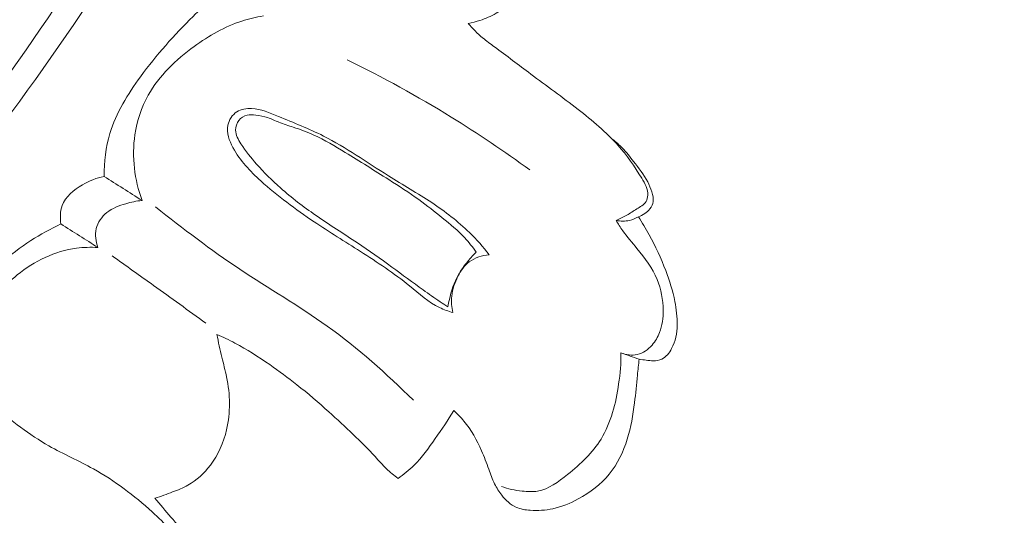
# Model space of a CAD drawing. Units: centimetres. Extents: x 345 to 512, y 282 to 518.
# Drawn here: x 443 to 448, y 440 to 442 of the extents above; entities that cross this region are included whole.
import ezdxf

# ---------------------------------------------------------------- set-up
doc = ezdxf.new("R2010")
doc.units = ezdxf.units.CM
doc.header["$MEASUREMENT"] = 0
doc.layers.add('layer 1', color=7, linetype='Continuous')

msp = doc.modelspace()

# ---------------------------------------------------------------- linework, layer by layer
at = {"layer": 'layer 1', "color": 250, "lineweight": 20}
for points, knots in [([(345.29271, 282.20673), (345.29271, 282.20673), (345.29271, 518.39242), (345.29271, 518.39242), (345.29271, 518.39242), (345.29271, 518.39242), (512.29272, 518.39242), (512.29272, 518.39242), (512.29272, 518.39242), (512.29272, 518.39242), (512.29272, 282.20673), (512.29272, 282.20673), (512.29272, 282.20673), (512.29272, 282.20673), (345.29271, 282.20673), (345.29271, 282.20673)], [0, 0, 0, 0, 0.2, 0.2, 0.2, 0.2, 0.4, 0.4, 0.4, 0.4, 0.6, 0.6, 0.6, 0.6, 1, 1, 1, 1]), ([(436.39338, 437.08541), (436.49717, 437.10168), (436.60067, 437.12084), (436.70342, 437.14341), (436.70342, 437.14341), (436.93655, 437.19461), (437.16577, 437.26366), (437.39129, 437.34237), (437.39129, 437.34237), (437.68693, 437.44558), (437.97629, 437.56541), (438.26179, 437.69396), (438.26179, 437.69396), (438.59874, 437.84567), (438.93044, 438.00954), (439.25166, 438.19191), (439.25166, 438.19191), (439.81239, 438.5102), (440.34136, 438.88466), (440.84547, 439.28881), (440.84547, 439.28881), (441.16424, 439.54424), (441.47297, 439.81147), (441.76326, 440.09744), (441.76326, 440.09744), (442.09282, 440.42219), (442.39859, 440.77095), (442.69112, 441.1307), (442.69112, 441.1307), (443.08694, 441.61766), (443.45856, 442.12463), (443.78435, 442.65927), (443.78435, 442.65927), (443.98499, 442.98869), (444.16826, 443.32857), (444.32999, 443.68036), (444.32999, 443.68036), (444.58461, 444.23425), (444.78583, 444.81743), (444.87903, 445.41777), (444.87903, 445.41777), (444.9537, 445.89901), (444.95903, 446.39133), (444.90662, 446.87645), (444.90662, 446.87645), (444.86405, 447.27162), (444.78319, 447.66198), (444.6516, 448.03569), (444.6516, 448.03569), (444.58273, 448.23138), (444.49988, 448.42262), (444.39704, 448.60242), (444.39704, 448.60242), (444.35228, 448.6806), (444.30378, 448.75671), (444.25071, 448.82936), (444.25071, 448.82936), (444.2277, 448.86089), (444.20396, 448.89171), (444.17821, 448.92097), (444.17821, 448.92097), (444.16176, 448.93973), (444.14459, 448.95779), (444.12637, 448.97464), (444.12637, 448.97464), (444.11516, 448.98507), (444.10363, 448.99498), (444.09293, 449.00616), (444.09293, 449.00616), (444.08723, 449.01211), (444.08172, 449.01843), (444.07806, 449.02567), (444.07806, 449.02567), (444.07231, 449.03694), (444.07101, 449.05045), (444.07266, 449.06341), (444.07266, 449.06341), (444.07511, 449.08253), (444.08391, 449.10029), (444.096, 449.11495), (444.096, 449.11495), (444.11444, 449.13748), (444.14035, 449.15305), (444.16812, 449.1628), (444.16812, 449.1628), (444.21047, 449.17769), (444.25711, 449.17887), (444.29986, 449.16863)], [0, 0, 0, 0, 0.0434783, 0.0434783, 0.0434783, 0.0434783, 0.0869565, 0.0869565, 0.0869565, 0.0869565, 0.1304348, 0.1304348, 0.1304348, 0.1304348, 0.173913, 0.173913, 0.173913, 0.173913, 0.2173913, 0.2173913, 0.2173913, 0.2173913, 0.2608696, 0.2608696, 0.2608696, 0.2608696, 0.3043478, 0.3043478, 0.3043478, 0.3043478, 0.3478261, 0.3478261, 0.3478261, 0.3478261, 0.3913043, 0.3913043, 0.3913043, 0.3913043, 0.4347826, 0.4347826, 0.4347826, 0.4347826, 0.4782609, 0.4782609, 0.4782609, 0.4782609, 0.5217391, 0.5217391, 0.5217391, 0.5217391, 0.5652174, 0.5652174, 0.5652174, 0.5652174, 0.6086957, 0.6086957, 0.6086957, 0.6086957, 0.6521739, 0.6521739, 0.6521739, 0.6521739, 0.6956522, 0.6956522, 0.6956522, 0.6956522, 0.7391304, 0.7391304, 0.7391304, 0.7391304, 0.7826087, 0.7826087, 0.7826087, 0.7826087, 0.826087, 0.826087, 0.826087, 0.826087, 0.8695652, 0.8695652, 0.8695652, 0.8695652, 0.9130435, 0.9130435, 0.9130435, 0.9130435, 1, 1, 1, 1]), ([(438.93912, 438.34376), (439.5094, 438.67256), (440.05647, 439.04492), (440.56907, 439.4597), (440.56907, 439.4597), (441.29178, 440.04464), (441.94606, 440.71412), (442.53084, 441.43835), (442.53084, 441.43835), (442.93298, 441.93649), (443.30225, 442.46052), (443.61619, 443.01774), (443.61619, 443.01774), (443.95495, 443.61903), (444.22925, 444.25899), (444.41674, 444.9236), (444.41674, 444.9236), (444.56924, 445.46439), (444.66415, 446.02147), (444.67926, 446.58345), (444.67926, 446.58345), (444.69108, 447.02272), (444.65402, 447.4651), (444.54407, 447.88852), (444.54407, 447.88852), (444.48084, 448.13172), (444.3936, 448.3688), (444.28476, 448.59516), (444.28476, 448.59516), (444.22917, 448.71074), (444.16789, 448.82368), (444.09797, 448.93087), (444.09797, 448.93087), (444.06375, 448.98311), (444.02764, 449.03406), (443.9898, 449.08361)], [0, 0, 0, 0, 0.1, 0.1, 0.1, 0.1, 0.2, 0.2, 0.2, 0.2, 0.3, 0.3, 0.3, 0.3, 0.4, 0.4, 0.4, 0.4, 0.5, 0.5, 0.5, 0.5, 0.6, 0.6, 0.6, 0.6, 0.7, 0.7, 0.7, 0.7, 0.8, 0.8, 0.8, 0.8, 1, 1, 1, 1]), ([(439.38766, 438.41667), (439.81297, 438.66887), (440.22366, 438.94747), (440.61443, 439.25138), (440.61443, 439.25138), (441.04285, 439.58451), (441.44733, 439.94824), (441.82821, 440.33529), (441.82821, 440.33529), (442.28687, 440.80145), (442.71122, 441.30134), (443.09646, 441.82983), (443.09646, 441.82983), (443.44372, 442.30632), (443.75931, 442.80594), (444.03143, 443.32909), (444.03143, 443.32909), (444.23933, 443.72876), (444.42194, 444.14213), (444.5638, 444.56929), (444.5638, 444.56929), (444.6674, 444.88139), (444.74938, 445.20086), (444.80297, 445.52549), (444.80297, 445.52549), (444.87063, 445.93614), (444.89299, 446.355), (444.86584, 446.76934), (444.86584, 446.76934), (444.85549, 446.92819), (444.83781, 447.08647), (444.81339, 447.24369), (444.81339, 447.24369), (444.77921, 447.46271), (444.73185, 447.67974), (444.67006, 447.89256), (444.67006, 447.89256), (444.60619, 448.11218), (444.52692, 448.32737), (444.43397, 448.53586)], [0, 0, 0, 0, 0.0909091, 0.0909091, 0.0909091, 0.0909091, 0.1818182, 0.1818182, 0.1818182, 0.1818182, 0.2727273, 0.2727273, 0.2727273, 0.2727273, 0.3636364, 0.3636364, 0.3636364, 0.3636364, 0.4545455, 0.4545455, 0.4545455, 0.4545455, 0.5454545, 0.5454545, 0.5454545, 0.5454545, 0.6363636, 0.6363636, 0.6363636, 0.6363636, 0.7272727, 0.7272727, 0.7272727, 0.7272727, 0.8181818, 0.8181818, 0.8181818, 0.8181818, 1, 1, 1, 1]), ([(441.512, 440.70393), (441.70602, 440.93605), (441.89083, 441.17648), (442.06222, 441.42569), (442.06222, 441.42569), (442.23681, 441.67939), (442.39759, 441.94219), (442.55321, 442.20865), (442.55321, 442.20865), (442.692, 442.44618), (442.82654, 442.68658), (442.93812, 442.93709), (442.93812, 442.93709), (443.08807, 443.27395), (443.19621, 443.62922), (443.27109, 443.99305), (443.27109, 443.99305), (443.33913, 444.32345), (443.37962, 444.66092), (443.3527, 444.99423), (443.3527, 444.99423), (443.33184, 445.25191), (443.27047, 445.5071), (443.18147, 445.75056), (443.18147, 445.75056), (443.11394, 445.93508), (443.03061, 446.11288), (442.92322, 446.27774), (442.92322, 446.27774), (442.85642, 446.38027), (442.78035, 446.47785), (442.68842, 446.55714), (442.68842, 446.55714), (442.65976, 446.58178), (442.62959, 446.60468), (442.59935, 446.62764), (442.59935, 446.62764), (442.58115, 446.64145), (442.56287, 446.65531), (442.54724, 446.67179), (442.54724, 446.67179), (442.53592, 446.68363), (442.52606, 446.69686), (442.51714, 446.71072)], [0, 0, 0, 0, 0.0833333, 0.0833333, 0.0833333, 0.0833333, 0.1666667, 0.1666667, 0.1666667, 0.1666667, 0.25, 0.25, 0.25, 0.25, 0.3333333, 0.3333333, 0.3333333, 0.3333333, 0.4166667, 0.4166667, 0.4166667, 0.4166667, 0.5, 0.5, 0.5, 0.5, 0.5833333, 0.5833333, 0.5833333, 0.5833333, 0.6666667, 0.6666667, 0.6666667, 0.6666667, 0.75, 0.75, 0.75, 0.75, 0.8333333, 0.8333333, 0.8333333, 0.8333333, 1, 1, 1, 1]), ([(448.83995, 444.44146), (448.78487, 444.45289), (448.72881, 444.45909), (448.67236, 444.46078), (448.67236, 444.46078), (448.59398, 444.46317), (448.5146, 444.45713), (448.43967, 444.43589), (448.43967, 444.43589), (448.3253, 444.40343), (448.22114, 444.3357), (448.12847, 444.25963), (448.12847, 444.25963), (448.07243, 444.21352), (448.02055, 444.16441), (447.96935, 444.11201), (447.96935, 444.11201), (447.92909, 444.07096), (447.88928, 444.02783), (447.84081, 443.9999), (447.84081, 443.9999), (447.78011, 443.96489), (447.70575, 443.95356), (447.63154, 443.95734), (447.63154, 443.95734), (447.55663, 443.96121), (447.48167, 443.98038), (447.42606, 444.0234), (447.42606, 444.0234), (447.35924, 444.07507), (447.32034, 444.16129), (447.29253, 444.24747), (447.29253, 444.24747), (447.25762, 444.35569), (447.24021, 444.46391), (447.2458, 444.57237), (447.2458, 444.57237), (447.25487, 444.75053), (447.32584, 444.92962), (447.43154, 445.07771), (447.43154, 445.07771), (447.53656, 445.22478), (447.6759, 445.34114), (447.82872, 445.4331), (447.82872, 445.4331), (448.00155, 445.53713), (448.19162, 445.60995), (448.38731, 445.6556), (448.38731, 445.6556), (448.62618, 445.71125), (448.8735, 445.72648), (449.11836, 445.70945), (449.11836, 445.70945), (449.35079, 445.69322), (449.581, 445.64804), (449.8008, 445.57292), (449.8008, 445.57292), (450.07948, 445.47775), (450.34146, 445.33468), (450.58733, 445.17073), (450.58733, 445.17073), (450.80159, 445.02785), (451.00363, 444.86899), (451.19634, 444.69791), (451.19634, 444.69791), (451.48638, 444.44046), (451.75556, 444.15521), (451.97678, 443.83725), (451.97678, 443.83725), (452.19997, 443.51634), (452.37432, 443.16208), (452.52856, 442.79986), (452.52856, 442.79986), (452.75049, 442.27856), (452.93079, 441.74079), (453.04583, 441.18781), (453.04583, 441.18781), (453.15241, 440.67624), (453.20307, 440.15158), (453.20259, 439.62823), (453.20259, 439.62823), (453.20223, 439.1733), (453.16314, 438.71937), (453.08982, 438.27035), (453.08982, 438.27035), (453.03534, 437.9363), (452.96179, 437.60491), (452.85247, 437.28529), (452.85247, 437.28529), (452.76329, 437.02436), (452.65022, 436.77127), (452.5199, 436.52869)], [0, 0, 0, 0, 0.0416667, 0.0416667, 0.0416667, 0.0416667, 0.0833333, 0.0833333, 0.0833333, 0.0833333, 0.125, 0.125, 0.125, 0.125, 0.1666667, 0.1666667, 0.1666667, 0.1666667, 0.2083333, 0.2083333, 0.2083333, 0.2083333, 0.25, 0.25, 0.25, 0.25, 0.2916667, 0.2916667, 0.2916667, 0.2916667, 0.3333333, 0.3333333, 0.3333333, 0.3333333, 0.375, 0.375, 0.375, 0.375, 0.4166667, 0.4166667, 0.4166667, 0.4166667, 0.4583333, 0.4583333, 0.4583333, 0.4583333, 0.5, 0.5, 0.5, 0.5, 0.5416667, 0.5416667, 0.5416667, 0.5416667, 0.5833333, 0.5833333, 0.5833333, 0.5833333, 0.625, 0.625, 0.625, 0.625, 0.6666667, 0.6666667, 0.6666667, 0.6666667, 0.7083333, 0.7083333, 0.7083333, 0.7083333, 0.75, 0.75, 0.75, 0.75, 0.7916667, 0.7916667, 0.7916667, 0.7916667, 0.8333333, 0.8333333, 0.8333333, 0.8333333, 0.875, 0.875, 0.875, 0.875, 0.9166667, 0.9166667, 0.9166667, 0.9166667, 1, 1, 1, 1]), ([(445.19723, 442.17085), (445.2145, 442.17406), (445.23153, 442.17868), (445.24828, 442.18406), (445.24828, 442.18406), (445.27293, 442.19201), (445.29706, 442.20199), (445.31924, 442.21536), (445.31924, 442.21536), (445.35878, 442.23927), (445.39176, 442.27395), (445.41719, 442.3138), (445.41719, 442.3138), (445.44515, 442.35768), (445.46386, 442.40767), (445.46691, 442.45846), (445.46691, 442.45846), (445.46917, 442.49713), (445.46239, 442.53619), (445.45153, 442.57387), (445.45153, 442.57387), (445.43878, 442.61794), (445.42049, 442.66017), (445.39612, 442.6984)], [0, 0, 0, 0, 0.1428571, 0.1428571, 0.1428571, 0.1428571, 0.2857143, 0.2857143, 0.2857143, 0.2857143, 0.4285714, 0.4285714, 0.4285714, 0.4285714, 0.5714286, 0.5714286, 0.5714286, 0.5714286, 0.7142857, 0.7142857, 0.7142857, 0.7142857, 1, 1, 1, 1]), ([(444.14726, 442.34174), (444.09273, 442.29749), (444.04032, 442.25063), (443.99012, 442.20161), (443.99012, 442.20161), (443.90652, 442.11985), (443.82924, 442.03226), (443.75949, 441.93687), (443.75949, 441.93687), (443.70333, 441.85987), (443.65207, 441.77786), (443.62492, 441.68753), (443.62492, 441.68753), (443.6066, 441.6268), (443.5992, 441.56235), (443.59936, 441.49903)], [0, 0, 0, 0, 0.2, 0.2, 0.2, 0.2, 0.4, 0.4, 0.4, 0.4, 0.6, 0.6, 0.6, 0.6, 1, 1, 1, 1]), ([(444.29823, 442.20351), (444.26636, 442.19834), (444.23458, 442.19097), (444.20391, 442.18107), (444.20391, 442.18107), (444.12887, 442.15683), (444.05947, 442.11706), (443.99468, 442.06977), (443.99468, 442.06977), (443.91422, 442.01116), (443.8408, 441.94109), (443.79314, 441.85559), (443.79314, 441.85559), (443.76328, 441.80214), (443.74358, 441.74272), (443.73457, 441.68162), (443.73457, 441.68162), (443.72018, 441.5848), (443.73297, 441.48387), (443.76592, 441.39304)], [0, 0, 0, 0, 0.1666667, 0.1666667, 0.1666667, 0.1666667, 0.3333333, 0.3333333, 0.3333333, 0.3333333, 0.5, 0.5, 0.5, 0.5, 0.6666667, 0.6666667, 0.6666667, 0.6666667, 1, 1, 1, 1]), ([(445.84566, 441.30586), (445.86176, 441.31246), (445.87773, 441.31969), (445.89267, 441.32848), (445.89267, 441.32848), (445.90748, 441.33711), (445.92133, 441.34709), (445.93599, 441.35586), (445.93599, 441.35586), (445.94359, 441.3604), (445.95143, 441.36461), (445.95868, 441.36998), (445.95868, 441.36998), (445.96574, 441.37512), (445.97229, 441.38136), (445.97676, 441.38886), (445.97676, 441.38886), (445.98161, 441.39695), (445.98407, 441.40657), (445.98456, 441.41604), (445.98456, 441.41604), (445.98611, 441.44253), (445.97226, 441.46723), (445.958, 441.49083), (445.958, 441.49083), (445.9262, 441.54388), (445.8929, 441.59151), (445.85392, 441.6353), (445.85392, 441.6353), (445.80239, 441.69331), (445.74102, 441.74449), (445.67857, 441.79304), (445.67857, 441.79304), (445.60994, 441.8465), (445.54005, 441.89682), (445.47084, 441.94854), (445.47084, 441.94854), (445.41793, 441.98823), (445.3653, 442.02873), (445.31172, 442.06794), (445.31172, 442.06794), (445.29415, 442.0808), (445.27646, 442.0935), (445.2598, 442.10756), (445.2598, 442.10756), (445.23716, 442.12663), (445.21632, 442.1481), (445.19723, 442.17085)], [0, 0, 0, 0, 0.0769231, 0.0769231, 0.0769231, 0.0769231, 0.1538462, 0.1538462, 0.1538462, 0.1538462, 0.2307692, 0.2307692, 0.2307692, 0.2307692, 0.3076923, 0.3076923, 0.3076923, 0.3076923, 0.3846154, 0.3846154, 0.3846154, 0.3846154, 0.4615385, 0.4615385, 0.4615385, 0.4615385, 0.5384615, 0.5384615, 0.5384615, 0.5384615, 0.6153846, 0.6153846, 0.6153846, 0.6153846, 0.6923077, 0.6923077, 0.6923077, 0.6923077, 0.7692308, 0.7692308, 0.7692308, 0.7692308, 0.8461538, 0.8461538, 0.8461538, 0.8461538, 1, 1, 1, 1]), ([(445.46746, 441.52722), (445.3554, 441.60917), (445.24014, 441.68664), (445.12196, 441.75962), (445.12196, 441.75962), (444.97424, 441.85088), (444.82197, 441.93484), (444.66603, 442.01114)], [0, 0, 0, 0, 0.3333333, 0.3333333, 0.3333333, 0.3333333, 1, 1, 1, 1]), ([(445.28883, 441.155), (445.26214, 441.18915), (445.2333, 441.22186), (445.20229, 441.25221), (445.20229, 441.25221), (445.15191, 441.30146), (445.09562, 441.34458), (445.037, 441.38377), (445.037, 441.38377), (444.9748, 441.42524), (444.91003, 441.46219), (444.84655, 441.50186), (444.84655, 441.50186), (444.7521, 441.56104), (444.66066, 441.62633), (444.56173, 441.6763), (444.56173, 441.6763), (444.49797, 441.70844), (444.431, 441.73423), (444.36413, 441.76244), (444.36413, 441.76244), (444.32605, 441.77843), (444.28797, 441.79534), (444.24635, 441.7971), (444.24635, 441.7971), (444.22401, 441.79811), (444.20065, 441.79471), (444.18198, 441.78281), (444.18198, 441.78281), (444.16183, 441.7698), (444.14704, 441.74678), (444.14229, 441.7233), (444.14229, 441.7233), (444.13543, 441.69016), (444.14836, 441.65597), (444.16479, 441.62522), (444.16479, 441.62522), (444.19605, 441.5671), (444.24011, 441.5217), (444.28708, 441.47908), (444.28708, 441.47908), (444.35954, 441.41335), (444.43893, 441.3546), (444.52057, 441.29985), (444.52057, 441.29985), (444.58756, 441.25491), (444.6562, 441.21265), (444.72393, 441.16932), (444.72393, 441.16932), (444.79785, 441.122), (444.87086, 441.07347), (444.93966, 441.01775), (444.93966, 441.01775), (444.98211, 440.98337), (445.02291, 440.94631), (445.07156, 440.92282), (445.07156, 440.92282), (445.08996, 440.91386), (445.10964, 440.90683), (445.12937, 440.90095)], [0, 0, 0, 0, 0.0625, 0.0625, 0.0625, 0.0625, 0.125, 0.125, 0.125, 0.125, 0.1875, 0.1875, 0.1875, 0.1875, 0.25, 0.25, 0.25, 0.25, 0.3125, 0.3125, 0.3125, 0.3125, 0.375, 0.375, 0.375, 0.375, 0.4375, 0.4375, 0.4375, 0.4375, 0.5, 0.5, 0.5, 0.5, 0.5625, 0.5625, 0.5625, 0.5625, 0.625, 0.625, 0.625, 0.625, 0.6875, 0.6875, 0.6875, 0.6875, 0.75, 0.75, 0.75, 0.75, 0.8125, 0.8125, 0.8125, 0.8125, 0.875, 0.875, 0.875, 0.875, 1, 1, 1, 1]), ([(445.23122, 441.16668), (445.21601, 441.18872), (445.19958, 441.2101), (445.18136, 441.22972), (445.18136, 441.22972), (445.15165, 441.26172), (445.11717, 441.28912), (445.08298, 441.31654), (445.08298, 441.31654), (445.04908, 441.34383), (445.01546, 441.37129), (444.98042, 441.3968), (444.98042, 441.3968), (444.93772, 441.42797), (444.89281, 441.45642), (444.84806, 441.48474), (444.84806, 441.48474), (444.78469, 441.52485), (444.72152, 441.56504), (444.65751, 441.60425), (444.65751, 441.60425), (444.6126, 441.63178), (444.56723, 441.65892), (444.51922, 441.68054), (444.51922, 441.68054), (444.49007, 441.69373), (444.46001, 441.70493), (444.42955, 441.7149), (444.42955, 441.7149), (444.40824, 441.72188), (444.38692, 441.72821), (444.3662, 441.73679), (444.3662, 441.73679), (444.34959, 441.74369), (444.3335, 441.75198), (444.31663, 441.75751), (444.31663, 441.75751), (444.29984, 441.76298), (444.28226, 441.7657), (444.26443, 441.76797), (444.26443, 441.76797), (444.25177, 441.7695), (444.23897, 441.77087), (444.2267, 441.7681), (444.2267, 441.7681), (444.21282, 441.765), (444.19971, 441.75649), (444.19058, 441.74495), (444.19058, 441.74495), (444.181, 441.73274), (444.17595, 441.71705), (444.17609, 441.70202), (444.17609, 441.70202), (444.17636, 441.68056), (444.18767, 441.66042), (444.19964, 441.64168), (444.19964, 441.64168), (444.22047, 441.60914), (444.24368, 441.58062), (444.26839, 441.55291), (444.26839, 441.55291), (444.30101, 441.5163), (444.33635, 441.48117), (444.37336, 441.44829), (444.37336, 441.44829), (444.42215, 441.40503), (444.4739, 441.36568), (444.52726, 441.32865), (444.52726, 441.32865), (444.5875, 441.28674), (444.64973, 441.24776), (444.71067, 441.20697), (444.71067, 441.20697), (444.76197, 441.17262), (444.81232, 441.13699), (444.86207, 441.10068), (444.86207, 441.10068), (444.90791, 441.06733), (444.95323, 441.03338), (444.99927, 441.00027), (444.99927, 441.00027), (445.02386, 440.98269), (445.04849, 440.96533), (445.07366, 440.94858), (445.07366, 440.94858), (445.08486, 440.94106), (445.09619, 440.93369), (445.10759, 440.92639)], [0, 0, 0, 0, 0.0434783, 0.0434783, 0.0434783, 0.0434783, 0.0869565, 0.0869565, 0.0869565, 0.0869565, 0.1304348, 0.1304348, 0.1304348, 0.1304348, 0.173913, 0.173913, 0.173913, 0.173913, 0.2173913, 0.2173913, 0.2173913, 0.2173913, 0.2608696, 0.2608696, 0.2608696, 0.2608696, 0.3043478, 0.3043478, 0.3043478, 0.3043478, 0.3478261, 0.3478261, 0.3478261, 0.3478261, 0.3913043, 0.3913043, 0.3913043, 0.3913043, 0.4347826, 0.4347826, 0.4347826, 0.4347826, 0.4782609, 0.4782609, 0.4782609, 0.4782609, 0.5217391, 0.5217391, 0.5217391, 0.5217391, 0.5652174, 0.5652174, 0.5652174, 0.5652174, 0.6086957, 0.6086957, 0.6086957, 0.6086957, 0.6521739, 0.6521739, 0.6521739, 0.6521739, 0.6956522, 0.6956522, 0.6956522, 0.6956522, 0.7391304, 0.7391304, 0.7391304, 0.7391304, 0.7826087, 0.7826087, 0.7826087, 0.7826087, 0.826087, 0.826087, 0.826087, 0.826087, 0.8695652, 0.8695652, 0.8695652, 0.8695652, 0.9130435, 0.9130435, 0.9130435, 0.9130435, 1, 1, 1, 1]), ([(445.83084, 441.66029), (445.8458, 441.64901), (445.86019, 441.6369), (445.87318, 441.62349), (445.87318, 441.62349), (445.89094, 441.60519), (445.90618, 441.58457), (445.92204, 441.56421), (445.92204, 441.56421), (445.94435, 441.53554), (445.96809, 441.50748), (445.98432, 441.47558), (445.98432, 441.47558), (445.99164, 441.46139), (445.99745, 441.44637), (446.00233, 441.43057), (446.00233, 441.43057), (446.00664, 441.41671), (446.0102, 441.4023), (446.00813, 441.38839), (446.00813, 441.38839), (446.0065, 441.37713), (446.00108, 441.36623), (445.99392, 441.35682), (445.99392, 441.35682), (445.98114, 441.34012), (445.9629, 441.3281), (445.94338, 441.32181)], [0, 0, 0, 0, 0.125, 0.125, 0.125, 0.125, 0.25, 0.25, 0.25, 0.25, 0.375, 0.375, 0.375, 0.375, 0.5, 0.5, 0.5, 0.5, 0.625, 0.625, 0.625, 0.625, 0.75, 0.75, 0.75, 0.75, 1, 1, 1, 1]), ([(443.59936, 441.49903), (443.5659, 441.49233), (443.53446, 441.47953), (443.50397, 441.4617), (443.50397, 441.4617), (443.46613, 441.43963), (443.42972, 441.41001), (443.41531, 441.3707), (443.41531, 441.3707), (443.40608, 441.34554), (443.40579, 441.31651), (443.41027, 441.28998)], [0, 0, 0, 0, 0.25, 0.25, 0.25, 0.25, 0.5, 0.5, 0.5, 0.5, 1, 1, 1, 1]), ([(443.76592, 441.39304), (443.74182, 441.39093), (443.71809, 441.38588), (443.69457, 441.37907), (443.69457, 441.37907), (443.66486, 441.37059), (443.63535, 441.35943), (443.6113, 441.33989), (443.6113, 441.33989), (443.58925, 441.32191), (443.57179, 441.29684), (443.5652, 441.2694), (443.5652, 441.2694), (443.55868, 441.24217), (443.56276, 441.21256), (443.57244, 441.18669)], [0, 0, 0, 0, 0.2, 0.2, 0.2, 0.2, 0.4, 0.4, 0.4, 0.4, 0.6, 0.6, 0.6, 0.6, 1, 1, 1, 1]), ([(443.82556, 441.3647), (443.94574, 441.26996), (444.06726, 441.1763), (444.19465, 441.09132), (444.19465, 441.09132), (444.32167, 441.00651), (444.45442, 440.93023), (444.57842, 440.8413), (444.57842, 440.8413), (444.71343, 440.74448), (444.83795, 440.63269), (444.95605, 440.51573)], [0, 0, 0, 0, 0.25, 0.25, 0.25, 0.25, 0.5, 0.5, 0.5, 0.5, 1, 1, 1, 1]), ([(443.41027, 441.28998), (443.36456, 441.26887), (443.32038, 441.24448), (443.27813, 441.21711), (443.27813, 441.21711), (443.18598, 441.15747), (443.10279, 441.08326), (443.03431, 440.99655), (443.03431, 440.99655), (442.9789, 440.92642), (442.93319, 440.84809), (442.90615, 440.76372), (442.90615, 440.76372), (442.89541, 440.73036), (442.88758, 440.69594), (442.88225, 440.66136)], [0, 0, 0, 0, 0.2, 0.2, 0.2, 0.2, 0.4, 0.4, 0.4, 0.4, 0.6, 0.6, 0.6, 0.6, 1, 1, 1, 1]), ([(445.94338, 441.32181), (445.93132, 441.31437), (445.91799, 441.30869), (445.90405, 441.30551), (445.90405, 441.30551), (445.88495, 441.30109), (445.8647, 441.30162), (445.84566, 441.30586)], [0, 0, 0, 0, 0.3333333, 0.3333333, 0.3333333, 0.3333333, 1, 1, 1, 1]), ([(445.86706, 440.72422), (445.88934, 440.71562), (445.91496, 440.71153), (445.9384, 440.7167), (445.9384, 440.7167), (445.96351, 440.72228), (445.98597, 440.73844), (446.00328, 440.75811), (446.00328, 440.75811), (446.01777, 440.77467), (446.02861, 440.79357), (446.03631, 440.81372), (446.03631, 440.81372), (446.04804, 440.84439), (446.05255, 440.8777), (446.05239, 440.9108), (446.05239, 440.9108), (446.05221, 440.95738), (446.04289, 441.00376), (446.02516, 441.04618), (446.02516, 441.04618), (446.00431, 441.09601), (445.97181, 441.14043), (445.93723, 441.18243), (445.93723, 441.18243), (445.916, 441.2082), (445.89384, 441.23305), (445.87471, 441.26018), (445.87471, 441.26018), (445.8643, 441.27493), (445.85471, 441.2903), (445.84566, 441.30586)], [0, 0, 0, 0, 0.1111111, 0.1111111, 0.1111111, 0.1111111, 0.2222222, 0.2222222, 0.2222222, 0.2222222, 0.3333333, 0.3333333, 0.3333333, 0.3333333, 0.4444444, 0.4444444, 0.4444444, 0.4444444, 0.5555556, 0.5555556, 0.5555556, 0.5555556, 0.6666667, 0.6666667, 0.6666667, 0.6666667, 0.7777778, 0.7777778, 0.7777778, 0.7777778, 1, 1, 1, 1]), ([(445.94661, 440.69619), (445.95702, 440.69449), (445.96748, 440.69315), (445.97794, 440.69167), (445.97794, 440.69167), (445.98797, 440.6903), (445.99794, 440.68886), (446.00801, 440.68877), (446.00801, 440.68877), (446.02128, 440.6887), (446.03487, 440.69086), (446.04656, 440.69664), (446.04656, 440.69664), (446.06523, 440.70577), (446.07912, 440.72377), (446.08917, 440.74282), (446.08917, 440.74282), (446.1063, 440.77518), (446.11254, 440.81096), (446.1134, 440.84648), (446.1134, 440.84648), (446.11427, 440.88108), (446.11003, 440.91558), (446.10329, 440.94946), (446.10329, 440.94946), (446.09412, 440.99585), (446.08022, 441.04104), (446.06342, 441.08516), (446.06342, 441.08516), (446.04287, 441.13948), (446.01813, 441.19201), (445.99025, 441.24287), (445.99025, 441.24287), (445.97546, 441.2697), (445.95993, 441.29611), (445.94338, 441.32181)], [0, 0, 0, 0, 0.1, 0.1, 0.1, 0.1, 0.2, 0.2, 0.2, 0.2, 0.3, 0.3, 0.3, 0.3, 0.4, 0.4, 0.4, 0.4, 0.5, 0.5, 0.5, 0.5, 0.6, 0.6, 0.6, 0.6, 0.7, 0.7, 0.7, 0.7, 0.8, 0.8, 0.8, 0.8, 1, 1, 1, 1]), ([(443.57244, 441.18669), (443.54117, 441.18852), (443.50953, 441.18776), (443.4785, 441.18358), (443.4785, 441.18358), (443.38415, 441.17093), (443.29406, 441.12719), (443.21812, 441.06601), (443.21812, 441.06601), (443.15897, 441.01822), (443.10835, 440.9598), (443.07799, 440.89227), (443.07799, 440.89227), (443.0489, 440.8276), (443.0383, 440.75468), (443.03798, 440.68283), (443.03798, 440.68283), (443.03776, 440.62275), (443.04472, 440.56335), (443.06012, 440.50594)], [0, 0, 0, 0, 0.1666667, 0.1666667, 0.1666667, 0.1666667, 0.3333333, 0.3333333, 0.3333333, 0.3333333, 0.5, 0.5, 0.5, 0.5, 0.6666667, 0.6666667, 0.6666667, 0.6666667, 1, 1, 1, 1]), ([(445.10759, 440.92639), (445.10942, 440.93696), (445.11162, 440.94733), (445.11408, 440.95787), (445.11408, 440.95787), (445.12284, 440.99505), (445.13426, 441.03257), (445.15392, 441.0671), (445.15392, 441.0671), (445.1642, 441.08504), (445.17666, 441.10215), (445.18862, 441.11759), (445.18862, 441.11759), (445.2024, 441.13515), (445.21549, 441.15053), (445.23122, 441.16668)], [0, 0, 0, 0, 0.2, 0.2, 0.2, 0.2, 0.4, 0.4, 0.4, 0.4, 0.6, 0.6, 0.6, 0.6, 1, 1, 1, 1]), ([(445.12937, 440.90095), (445.12405, 440.92451), (445.12211, 440.94926), (445.12448, 440.97333), (445.12448, 440.97333), (445.12759, 441.00349), (445.13744, 441.03274), (445.15154, 441.06019), (445.15154, 441.06019), (445.16402, 441.08453), (445.18002, 441.10743), (445.20156, 441.12374), (445.20156, 441.12374), (445.22617, 441.1424), (445.25811, 441.1524), (445.28883, 441.155)], [0, 0, 0, 0, 0.2, 0.2, 0.2, 0.2, 0.4, 0.4, 0.4, 0.4, 0.6, 0.6, 0.6, 0.6, 1, 1, 1, 1]), ([(444.04615, 440.85461), (443.96966, 440.90969), (443.89318, 440.96476), (443.81663, 441.01975), (443.81663, 441.01975), (443.75606, 441.06312), (443.69548, 441.10663), (443.63485, 441.14992)], [0, 0, 0, 0, 0.3333333, 0.3333333, 0.3333333, 0.3333333, 1, 1, 1, 1]), ([(443.8225, 440.08565), (443.84862, 440.09379), (443.87427, 440.10339), (443.89984, 440.11319), (443.89984, 440.11319), (443.92273, 440.12186), (443.94545, 440.13081), (443.96683, 440.14264), (443.96683, 440.14264), (444.00521, 440.16397), (444.03877, 440.19472), (444.06553, 440.23014), (444.06553, 440.23014), (444.10035, 440.27617), (444.12374, 440.32991), (444.13674, 440.38599), (444.13674, 440.38599), (444.15433, 440.46213), (444.15274, 440.54235), (444.13702, 440.61824), (444.13702, 440.61824), (444.131, 440.64729), (444.12289, 440.67575), (444.11577, 440.70443), (444.11577, 440.70443), (444.10758, 440.73771), (444.10079, 440.77137), (444.09407, 440.80497)], [0, 0, 0, 0, 0.125, 0.125, 0.125, 0.125, 0.25, 0.25, 0.25, 0.25, 0.375, 0.375, 0.375, 0.375, 0.5, 0.5, 0.5, 0.5, 0.625, 0.625, 0.625, 0.625, 0.75, 0.75, 0.75, 0.75, 1, 1, 1, 1]), ([(444.09407, 440.80497), (444.12097, 440.79332), (444.14766, 440.78079), (444.17358, 440.76708), (444.17358, 440.76708), (444.22646, 440.73916), (444.27672, 440.7065), (444.32589, 440.67227), (444.32589, 440.67227), (444.36653, 440.64393), (444.40633, 440.61459), (444.44524, 440.58391), (444.44524, 440.58391), (444.49334, 440.54599), (444.53996, 440.50604), (444.58547, 440.46494), (444.58547, 440.46494), (444.62139, 440.43248), (444.65651, 440.39925), (444.69157, 440.36594), (444.69157, 440.36594), (444.72474, 440.33426), (444.75784, 440.30251), (444.7887, 440.26846), (444.7887, 440.26846), (444.80495, 440.25054), (444.82059, 440.23208), (444.83795, 440.2153), (444.83795, 440.2153), (444.85386, 440.19991), (444.87123, 440.1859), (444.88923, 440.17294)], [0, 0, 0, 0, 0.1111111, 0.1111111, 0.1111111, 0.1111111, 0.2222222, 0.2222222, 0.2222222, 0.2222222, 0.3333333, 0.3333333, 0.3333333, 0.3333333, 0.4444444, 0.4444444, 0.4444444, 0.4444444, 0.5555556, 0.5555556, 0.5555556, 0.5555556, 0.6666667, 0.6666667, 0.6666667, 0.6666667, 0.7777778, 0.7777778, 0.7777778, 0.7777778, 1, 1, 1, 1]), ([(445.3422, 440.13733), (445.3715, 440.12678), (445.40205, 440.12043), (445.4333, 440.11691), (445.4333, 440.11691), (445.45605, 440.11437), (445.47924, 440.11328), (445.50123, 440.11707), (445.50123, 440.11707), (445.54982, 440.12527), (445.5926, 440.15693), (445.63296, 440.18976), (445.63296, 440.18976), (445.69027, 440.23649), (445.74265, 440.28575), (445.77947, 440.34561), (445.77947, 440.34561), (445.82304, 440.41669), (445.84455, 440.50277), (445.85683, 440.5873), (445.85683, 440.5873), (445.86351, 440.63312), (445.8674, 440.67844), (445.86706, 440.72422)], [0, 0, 0, 0, 0.1428571, 0.1428571, 0.1428571, 0.1428571, 0.2857143, 0.2857143, 0.2857143, 0.2857143, 0.4285714, 0.4285714, 0.4285714, 0.4285714, 0.5714286, 0.5714286, 0.5714286, 0.5714286, 0.7142857, 0.7142857, 0.7142857, 0.7142857, 1, 1, 1, 1]), ([(445.13327, 440.47046), (445.14917, 440.45613), (445.16408, 440.4408), (445.1778, 440.42439), (445.1778, 440.42439), (445.21023, 440.38557), (445.23552, 440.34074), (445.25555, 440.29425), (445.25555, 440.29425), (445.26706, 440.2676), (445.27678, 440.2404), (445.28663, 440.2132), (445.28663, 440.2132), (445.29452, 440.19125), (445.30249, 440.16937), (445.31277, 440.14866), (445.31277, 440.14866), (445.32148, 440.13102), (445.33174, 440.11428), (445.34405, 440.09868), (445.34405, 440.09868), (445.36146, 440.0766), (445.38276, 440.05658), (445.40791, 440.04564), (445.40791, 440.04564), (445.42668, 440.03741), (445.44755, 440.03423), (445.46844, 440.03276), (445.46844, 440.03276), (445.5021, 440.03034), (445.53576, 440.03252), (445.56826, 440.03965), (445.56826, 440.03965), (445.60705, 440.04811), (445.64426, 440.06347), (445.67968, 440.08273), (445.67968, 440.08273), (445.73125, 440.11066), (445.77896, 440.14653), (445.81556, 440.19155), (445.81556, 440.19155), (445.85197, 440.23621), (445.87734, 440.28996), (445.89457, 440.34543), (445.89457, 440.34543), (445.91085, 440.39765), (445.91978, 440.45129), (445.92649, 440.50512), (445.92649, 440.50512), (445.93148, 440.54528), (445.93517, 440.58562), (445.93923, 440.62578), (445.93923, 440.62578), (445.94164, 440.64929), (445.94413, 440.67274), (445.94661, 440.69619)], [0, 0, 0, 0, 0.0666667, 0.0666667, 0.0666667, 0.0666667, 0.1333333, 0.1333333, 0.1333333, 0.1333333, 0.2, 0.2, 0.2, 0.2, 0.2666667, 0.2666667, 0.2666667, 0.2666667, 0.3333333, 0.3333333, 0.3333333, 0.3333333, 0.4, 0.4, 0.4, 0.4, 0.4666667, 0.4666667, 0.4666667, 0.4666667, 0.5333333, 0.5333333, 0.5333333, 0.5333333, 0.6, 0.6, 0.6, 0.6, 0.6666667, 0.6666667, 0.6666667, 0.6666667, 0.7333333, 0.7333333, 0.7333333, 0.7333333, 0.8, 0.8, 0.8, 0.8, 0.8666667, 0.8666667, 0.8666667, 0.8666667, 1, 1, 1, 1]), ([(443.28278, 438.28101), (443.29269, 438.2663), (443.30491, 438.25368), (443.31963, 438.24288), (443.31963, 438.24288), (443.33958, 438.22836), (443.3641, 438.2173), (443.38677, 438.21852), (443.38677, 438.21852), (443.41671, 438.22021), (443.44327, 438.24327), (443.4699, 438.26336), (443.4699, 438.26336), (443.51169, 438.29509), (443.55326, 438.31922), (443.59938, 438.33681), (443.59938, 438.33681), (443.64032, 438.35238), (443.68485, 438.36276), (443.72885, 438.36239), (443.72885, 438.36239), (443.76518, 438.36201), (443.80121, 438.35438), (443.83592, 438.34366), (443.83592, 438.34366), (443.85502, 438.33766), (443.87384, 438.33071), (443.89258, 438.32383), (443.89258, 438.32383), (443.91068, 438.31711), (443.92877, 438.31039), (443.9478, 438.30537), (443.9478, 438.30537), (443.96574, 438.30063), (443.98444, 438.29722), (444.00204, 438.29975), (444.00204, 438.29975), (444.03348, 438.30411), (444.06154, 438.32693), (444.08436, 438.35163), (444.08436, 438.35163), (444.10763, 438.37685), (444.12536, 438.40407), (444.14068, 438.4331), (444.14068, 438.4331), (444.16358, 438.47645), (444.18121, 438.5238), (444.18933, 438.57221), (444.18933, 438.57221), (444.19755, 438.62119), (444.19591, 438.67113), (444.18546, 438.72126), (444.18546, 438.72126), (444.18253, 438.73564), (444.17882, 438.75004), (444.1819, 438.76375), (444.1819, 438.76375), (444.18466, 438.77601), (444.19264, 438.78775), (444.20285, 438.79532), (444.20285, 438.79532), (444.215, 438.8044), (444.2303, 438.80746), (444.24552, 438.8106), (444.24552, 438.8106), (444.25522, 438.81268), (444.26484, 438.81482), (444.27303, 438.81913), (444.27303, 438.81913), (444.29322, 438.82973), (444.30431, 438.85382), (444.31575, 438.87603), (444.31575, 438.87603), (444.32885, 438.90169), (444.34241, 438.92498), (444.35113, 438.95032), (444.35113, 438.95032), (444.36592, 438.99299), (444.36687, 439.04149), (444.36297, 439.0885), (444.36297, 439.0885), (444.35607, 439.1725), (444.33334, 439.25191), (444.30352, 439.32859), (444.30352, 439.32859), (444.26139, 439.43681), (444.20498, 439.53977), (444.14056, 439.63695), (444.14056, 439.63695), (444.08704, 439.71751), (444.02802, 439.79397), (443.96468, 439.86663), (443.96468, 439.86663), (443.91601, 439.92231), (443.8649, 439.97575), (443.81028, 440.02573), (443.81028, 440.02573), (443.73153, 440.09765), (443.64558, 440.16258), (443.55254, 440.21434), (443.55254, 440.21434), (443.48851, 440.25), (443.42112, 440.27945), (443.35741, 440.31563), (443.35741, 440.31563), (443.27139, 440.36453), (443.19219, 440.42563), (443.11744, 440.49055)], [0, 0, 0, 0, 0.0357143, 0.0357143, 0.0357143, 0.0357143, 0.0714286, 0.0714286, 0.0714286, 0.0714286, 0.1071429, 0.1071429, 0.1071429, 0.1071429, 0.1428571, 0.1428571, 0.1428571, 0.1428571, 0.1785714, 0.1785714, 0.1785714, 0.1785714, 0.2142857, 0.2142857, 0.2142857, 0.2142857, 0.25, 0.25, 0.25, 0.25, 0.2857143, 0.2857143, 0.2857143, 0.2857143, 0.3214286, 0.3214286, 0.3214286, 0.3214286, 0.3571429, 0.3571429, 0.3571429, 0.3571429, 0.3928571, 0.3928571, 0.3928571, 0.3928571, 0.4285714, 0.4285714, 0.4285714, 0.4285714, 0.4642857, 0.4642857, 0.4642857, 0.4642857, 0.5, 0.5, 0.5, 0.5, 0.5357143, 0.5357143, 0.5357143, 0.5357143, 0.5714286, 0.5714286, 0.5714286, 0.5714286, 0.6071429, 0.6071429, 0.6071429, 0.6071429, 0.6428571, 0.6428571, 0.6428571, 0.6428571, 0.6785714, 0.6785714, 0.6785714, 0.6785714, 0.7142857, 0.7142857, 0.7142857, 0.7142857, 0.75, 0.75, 0.75, 0.75, 0.7857143, 0.7857143, 0.7857143, 0.7857143, 0.8214286, 0.8214286, 0.8214286, 0.8214286, 0.8571429, 0.8571429, 0.8571429, 0.8571429, 0.8928571, 0.8928571, 0.8928571, 0.8928571, 0.9285714, 0.9285714, 0.9285714, 0.9285714, 1, 1, 1, 1]), ([(444.88923, 440.17294), (444.91376, 440.18996), (444.9373, 440.20876), (444.95848, 440.22971), (444.95848, 440.22971), (444.99425, 440.26503), (445.02347, 440.30638), (445.05226, 440.34769), (445.05226, 440.34769), (445.08035, 440.38803), (445.10808, 440.42842), (445.13327, 440.47046)], [0, 0, 0, 0, 0.25, 0.25, 0.25, 0.25, 0.5, 0.5, 0.5, 0.5, 1, 1, 1, 1]), ([(444.26371, 438.73298), (444.27784, 438.7356), (444.29146, 438.74024), (444.30443, 438.7469), (444.30443, 438.7469), (444.31796, 438.75373), (444.33076, 438.76264), (444.34032, 438.77407), (444.34032, 438.77407), (444.35099, 438.78679), (444.35753, 438.80253), (444.36386, 438.81832), (444.36386, 438.81832), (444.3781, 438.85421), (444.39055, 438.89032), (444.3969, 438.92732), (444.3969, 438.92732), (444.40894, 438.99808), (444.39887, 439.07227), (444.38422, 439.14435), (444.38422, 439.14435), (444.36386, 439.244), (444.33489, 439.33946), (444.29543, 439.43115), (444.29543, 439.43115), (444.24888, 439.53961), (444.18777, 439.64278), (444.11653, 439.73739), (444.11653, 439.73739), (444.07004, 439.79913), (444.01921, 439.8572), (443.96851, 439.91542), (443.96851, 439.91542), (443.94305, 439.94456), (443.9176, 439.9737), (443.89248, 440.00307), (443.89248, 440.00307), (443.86893, 440.03044), (443.84565, 440.05797), (443.8225, 440.08565)], [0, 0, 0, 0, 0.0909091, 0.0909091, 0.0909091, 0.0909091, 0.1818182, 0.1818182, 0.1818182, 0.1818182, 0.2727273, 0.2727273, 0.2727273, 0.2727273, 0.3636364, 0.3636364, 0.3636364, 0.3636364, 0.4545455, 0.4545455, 0.4545455, 0.4545455, 0.5454545, 0.5454545, 0.5454545, 0.5454545, 0.6363636, 0.6363636, 0.6363636, 0.6363636, 0.7272727, 0.7272727, 0.7272727, 0.7272727, 0.8181818, 0.8181818, 0.8181818, 0.8181818, 1, 1, 1, 1])]:
    msp.add_open_spline(points, degree=3, knots=knots, dxfattribs=at)
for points in [[(443.76592, 441.39304), (443.71042, 441.42835), (443.65493, 441.46366), (443.59936, 441.49903)], [(443.57244, 441.18669), (443.51836, 441.22105), (443.46428, 441.25554), (443.41027, 441.28998)], [(445.94661, 440.69619), (445.9201, 440.70553), (445.89358, 440.71488), (445.86706, 440.72422)]]:
    msp.add_open_spline(points, degree=3, dxfattribs=at)

doc.saveas('drawing.dxf')
